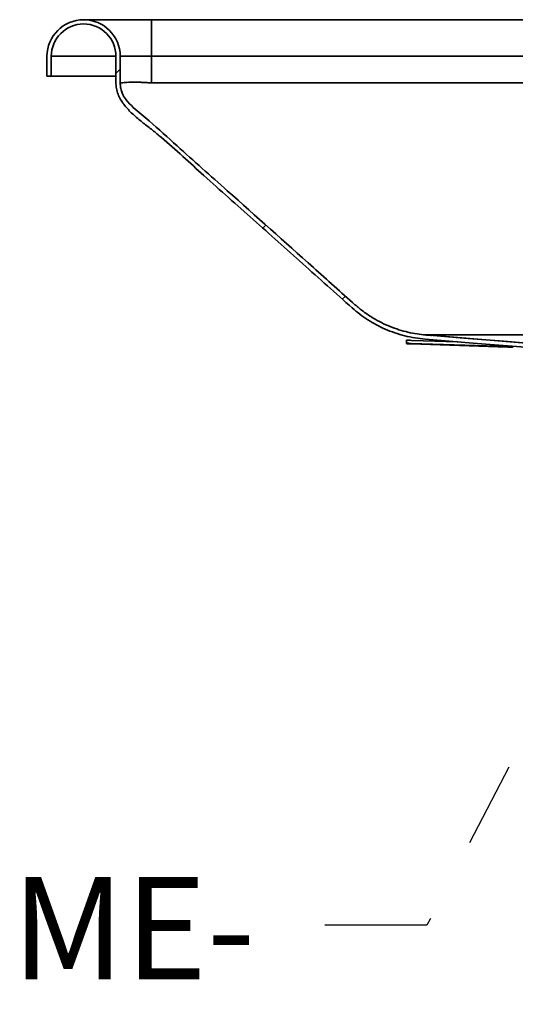
# Model space of a CAD drawing. Units: inches. Extents: x 0.2 to 10.8, y 0.2 to 8.2.
# Drawn here: x 6.7 to 7.2, y 2.9 to 4 of the extents above; entities that cross this region are included whole.
import ezdxf

# ---------------------------------------------------------------- set-up
doc = ezdxf.new("R2010")
doc.units = ezdxf.units.IN
doc.header["$MEASUREMENT"] = 0
doc.linetypes.add('PHANTOM', pattern=[0.5, 0.25, -0.05, 0.05, -0.05, 0.05, -0.05])
doc.layers.add('TXT', color=7, linetype='PHANTOM', lineweight=50)
doc.styles.add('SLDTEXTSTYLE0', font='ARIAL.TTF', dxfattribs={"width": 0.948})
doc.styles.get("Standard").update_dxf_attribs({"font": 'ARIAL.TTF'})
doc.dimstyles.new('SLDDIMSTYLE3', dxfattribs={"dimtxt": 0.18, "dimasz": 0.12, "dimexe": 0, "dimexo": 0.0625, "dimgap": 0, "dimtad": 0, "dimtih": 1, "dimtoh": 1, "dimdec": 0, "dimrnd": 1e-09, "dimzin": 0, "dimdsep": 46, "dimlunit": 5, "dimtxsty": 'Standard', "dimsah": 1, "dimcen": 0.09, "dimadec": 0, "dimazin": 0, "dimtfac": 0.12, "dimtdec": 0, "dimtofl": 0, "dimtmove": 0, "dimatfit": 3, "dimfxl": 0, "dimfrac": 2, "dimtolj": 1, "dimtzin": 0, "dimarcsym": 0})

# ---------------------------------------------------------------- blocks, each defined once
blk = doc.blocks.new('SW_NOTE_0_21')
at = {"layer": 'TXT', "color": 0, "insert": (-1.8891, 0.0563), "char_height": 0.12, "attachment_point": 1, "style": 'SLDTEXTSTYLE0'}
blk.add_mtext('1-1/2" DRAIN: CHROME-', dxfattribs=at)

msp = doc.modelspace()

# ---------------------------------------------------------------- hatches: boundary and pattern name
at = {"layer": 'TXT', "linetype": 'Continuous', "lineweight": 18}
h = msp.add_hatch(dxfattribs=at)
h.set_pattern_fill('ANSI32', color=256, angle=3e-322, style=0)
edge = h.paths.add_edge_path(flags=0)
edge.add_spline(control_points=[(7.05506734, 3.67453725), (7.06651858, 3.66431694), (7.07975123, 3.65581433), (7.09380577, 3.64964544), (7.10124478, 3.64638027), (7.10898221, 3.64372566), (7.11685897, 3.64173649), (7.12473574, 3.63974733), (7.13280587, 3.63841014), (7.14090323, 3.63775207)], knot_values=[0, 0, 0, 0, 0.0187132443, 0.0187132443, 0.0187132443, 0.0285293393, 0.0285293393, 0.0285293393, 0.0383454497, 0.0383454497, 0.0383454497, 0.0383454497], weights=[1, 1, 1, 1, 1, 1, 1, 1, 1, 1], degree=3, periodic=0)
edge.add_spline(control_points=[(7.14090323, 3.63775207), (7.16127641, 3.63609634), (7.1816496, 3.63444061), (7.20202278, 3.63278488), (7.22239596, 3.63112915), (7.24276915, 3.62947342), (7.26314233, 3.62781769), (7.3038887, 3.62450623), (7.34463504, 3.6211944), (7.38538145, 3.61788343)], knot_values=[0, 0, 0, 0, 0.02492088, 0.02492088, 0.02492088, 0.04984176, 0.04984176, 0.04984176, 0.09968352, 0.09968352, 0.09968352, 0.09968352], weights=[1, 1, 1, 1, 1, 1, 1, 1, 1, 1], degree=3, periodic=0)
edge.add_spline(control_points=[(7.38538145, 3.61788343), (7.38581182, 3.61784846), (7.38624199, 3.61774365), (7.38663967, 3.61757543), (7.38706211, 3.61739673), (7.38745916, 3.61714181), (7.38779811, 3.61683278), (7.38813542, 3.61652525), (7.38842468, 3.61615571), (7.38864183, 3.61575422), (7.38885904, 3.61535263), (7.38900977, 3.61490782), (7.38908112, 3.61445686), (7.38925963, 3.61332856), (7.38913136, 3.61217255), (7.38913138, 3.61103021), (7.3891314, 3.60984102), (7.38913142, 3.60865182), (7.38913145, 3.60746263), (7.38913146, 3.60686803), (7.38913147, 3.60627343), (7.38913148, 3.60567884), (7.38913151, 3.6045387), (7.38913153, 3.60339857), (7.38913156, 3.60225843)], knot_values=[0, 0, 0, 0, 0.0005264394, 0.0005264394, 0.0005264394, 0.0010865811, 0.0010865811, 0.0010865811, 0.0016438559, 0.0016438559, 0.0016438559, 0.0022014004, 0.0022014004, 0.0022014004, 0.0035903881, 0.0035903881, 0.0035903881, 0.0050361958, 0.0050361958, 0.0050361958, 0.0057590996, 0.0057590996, 0.0057590996, 0.0071452606, 0.0071452606, 0.0071452606, 0.0071452606], weights=[1, 1, 1, 1, 1, 1, 1, 1, 1, 1, 1, 1, 1, 1, 1, 1, 1, 1, 1, 1, 1, 1, 1, 1, 1], degree=3, periodic=0)
edge.add_line((7.38913154, 3.60225843), (7.38913154, 3.54391225))
edge.add_line((7.38913154, 3.54391225), (7.39413171, 3.54391225))
edge.add_line((7.39413171, 3.54391225), (7.39413171, 3.59663343))
edge.add_line((7.39413171, 3.59663343), (7.39982998, 3.59663343))
edge.add_line((7.39982998, 3.59663343), (7.39982998, 3.60225843))
edge.add_line((7.39982998, 3.60225843), (7.39413171, 3.60225843))
edge.add_spline(control_points=[(7.39413171, 3.60225843), (7.3941317, 3.60306474), (7.39413168, 3.60387137), (7.39413166, 3.604678), (7.39413164, 3.60554484), (7.39413162, 3.60641169), (7.39413159, 3.60727853), (7.39413156, 3.60862599), (7.39413153, 3.60997345), (7.3941315, 3.61132091), (7.39413147, 3.61278906), (7.39423763, 3.61428519), (7.39393001, 3.61572076), (7.39371717, 3.61671399), (7.39332937, 3.61768403), (7.39279942, 3.6185506), (7.39226953, 3.61941706), (7.39158317, 3.62020414), (7.39079697, 3.62084712), (7.39000848, 3.62149199), (7.38909753, 3.62200958), (7.38813963, 3.62235601), (7.38738476, 3.62262901), (7.38658639, 3.62280199), (7.38578631, 3.62286701)], knot_values=[0.0000734194, 0.0000734194, 0.0000734194, 0.0000734194, 0.0010568576, 0.0010568576, 0.0010568576, 0.0021137153, 0.0021137153, 0.0021137153, 0.0037565371, 0.0037565371, 0.0037565371, 0.005548385, 0.005548385, 0.005548385, 0.0067888878, 0.0067888878, 0.0067888878, 0.0080291096, 0.0080291096, 0.0080291096, 0.0092731572, 0.0092731572, 0.0092731572, 0.0102493335, 0.0102493335, 0.0102493335, 0.0102493335], weights=[1, 1, 1, 1, 1, 1, 1, 1, 1, 1, 1, 1, 1, 1, 1, 1, 1, 1, 1, 1, 1, 1, 1, 1, 1], degree=3, periodic=0)
edge.add_spline(control_points=[(7.38578631, 3.62286701), (7.36566182, 3.62450229), (7.34553697, 3.62613796), (7.3254121, 3.62777351), (7.2944666, 3.63028845), (7.2635211, 3.63280339), (7.2325756, 3.63531833), (7.20215315, 3.63779077), (7.1717307, 3.6402632), (7.14130824, 3.64273564)], knot_values=[0.0006183005, 0.0006183005, 0.0006183005, 0.0006183005, 0.0252354304, 0.0252354304, 0.0252354304, 0.0630885759, 0.0630885759, 0.0630885759, 0.1003019184, 0.1003019184, 0.1003019184, 0.1003019184], weights=[1, 1, 1, 1, 1, 1, 1, 1, 1, 1], degree=3, periodic=0)
edge.add_spline(control_points=[(7.14130824, 3.64273564), (7.13433237, 3.64330257), (7.12737964, 3.64439035), (7.12056404, 3.64598152), (7.10626634, 3.64931945), (7.09233049, 3.65497204), (7.07974726, 3.66253696), (7.07217106, 3.6670917), (7.06499188, 3.67238134), (7.05839669, 3.67826758)], knot_values=[0.0003311529, 0.0003311529, 0.0003311529, 0.0003311529, 0.0088641426, 0.0088641426, 0.0088641426, 0.0269310381, 0.0269310381, 0.0269310381, 0.0377271668, 0.0377271668, 0.0377271668, 0.0377271668], weights=[1, 1, 1, 1, 1, 1, 1, 1, 1, 1], degree=3, periodic=0)
edge.add_spline(control_points=[(7.05839669, 3.67826758), (7.04213339, 3.69278268), (7.02587009, 3.70729778), (7.00960679, 3.72181288), (6.97592136, 3.75187734), (6.94223593, 3.7819418), (6.9085505, 3.81200627), (6.88891639, 3.82952983), (6.86928229, 3.84705339), (6.84964819, 3.86457695), (6.83872509, 3.87432589), (6.82780199, 3.88407482), (6.81687889, 3.89382376), (6.8077514, 3.9019701), (6.79741988, 3.90902904), (6.78980572, 3.91860497), (6.78758531, 3.92139746), (6.78581674, 3.92461196), (6.78464563, 3.92798194), (6.78348475, 3.93132249), (6.78287984, 3.93490698), (6.78287984, 3.9384435)], knot_values=[0.0009468623, 0.0009468623, 0.0009468623, 0.0009468623, 0.027523829, 0.027523829, 0.027523829, 0.0825714871, 0.0825714871, 0.0825714871, 0.1146569126, 0.1146569126, 0.1146569126, 0.1325070941, 0.1325070941, 0.1325070941, 0.1474241206, 0.1474241206, 0.1474241206, 0.1517819751, 0.1517819751, 0.1517819751, 0.1561007768, 0.1561007768, 0.1561007768, 0.1561007768], weights=[1, 1, 1, 1, 1, 1, 1, 1, 1, 1, 1, 1, 1, 1, 1, 1, 1, 1, 1, 1, 1, 1], degree=3, periodic=0)
edge.add_line((6.78287984, 3.9384435), (6.78287984, 3.9696935))
edge.add_arc((6.73991109, 3.9696935), 0.04296875, 0, 180)
edge.add_line((6.69694234, 3.9696935), (6.69694234, 3.946256))
edge.add_line((6.69694234, 3.946256), (6.70194234, 3.946256))
edge.add_line((6.70194234, 3.946256), (6.70194234, 3.9696935))
edge.add_arc((6.73991109, 3.9696935), 0.03796875, 0, 180, ccw=False)
edge.add_line((6.77787984, 3.9696935), (6.77787984, 3.9384435))
edge.add_spline(control_points=[(6.77787984, 3.9384435), (6.77787984, 3.92793714), (6.78236243, 3.91792812), (6.8784897, 3.83213392), (6.96677852, 3.75333558), (7.05506734, 3.67453725)], knot_values=[0, 0, 0, 0, 0.0815424109, 0.0815424109, 1, 1, 1, 1], weights=[1, 1, 1, 1, 1, 1], degree=3, periodic=0)

# ---------------------------------------------------------------- linework, layer by layer
at = {"color": 7, "linetype": 'Continuous', "lineweight": 35}
for p, q in [((6.81975484, 4.01266225), (6.73991109, 4.01266225)), ((7.82187984, 4.01266225), (6.81975484, 4.01266225)), ((6.69694234, 3.9696935), (6.69694234, 3.946256)), ((6.70194234, 3.946256), (6.70194234, 3.9696935)), ((6.77787984, 3.9696935), (6.77787984, 3.9384435)), ((6.78287984, 3.9384435), (6.78287984, 3.9696935)), ((6.78287984, 3.9696935), (6.81975484, 3.9696935)), ((6.81975484, 3.9696935), (6.81975484, 3.9384435)), ((6.81975484, 3.9696935), (7.82187984, 3.9696935)), ((6.69694234, 3.946256), (6.70194234, 3.946256)), ((6.70194234, 3.946256), (6.77787984, 3.946256)), ((6.81975369, 3.9384435), (7.78506734, 3.9384435)), ((7.14130824, 3.64273564), (7.38578485, 3.622867)), ((7.14135631, 3.64273173), (7.14137585, 3.64273015)), ((7.1187108, 3.63253853), (7.11873093, 3.63316306)), ((7.11873093, 3.63316306), (7.11883747, 3.63646846)), ((7.12451632, 3.63222841), (7.12453645, 3.63285295)), ((7.23783247, 3.62857591), (7.12451632, 3.63222841)), ((7.2378526, 3.62920044), (7.12453645, 3.63285295)), ((7.12465091, 3.63640407), (7.17907543, 3.63464981)), ((7.23783247, 3.62857591), (7.2378526, 3.62920044)), ((7.24364591, 3.62851152), (7.24366604, 3.62913605)), ((7.24367455, 3.62939984), (7.24366604, 3.62913605))]:
    msp.add_line(p, q, dxfattribs=at)
at = {"color": 8, "linetype": 'Continuous', "lineweight": 35}
for p, q in [((6.81975484, 4.01266225), (6.81975484, 3.9696935)), ((6.70194234, 3.9696935), (6.77787984, 3.9696935))]:
    msp.add_line(p, q, dxfattribs=at)
at = {"color": 7, "linetype": 'Continuous', "lineweight": 35, "flags": 128}
for points in [[(7.38578671, 3.62286698), (7.3254121, 3.62777351), (7.27899385, 3.63154592), (7.2325756, 3.63531833), (7.18615735, 3.63909075), (7.14130824, 3.64273564)], [(7.38538145, 3.61788343), (7.32426189, 3.6228505), (7.26314233, 3.62781769), (7.20202278, 3.63278488), (7.14090323, 3.63775207)]]:
    msp.add_lwpolyline(points, dxfattribs=at)
at = {"color": 7, "linetype": 'Continuous', "lineweight": 35}
for centre, radius, start, end in [((6.73991109, 3.9696935), 0.04296875, 0, 180), ((6.73991109, 3.9696935), 0.03796875, 0, 180), ((7.12528114, 3.70104185), 0.06881769, 264.52136016, 269.36321582), ((7.12530127, 3.70166639), 0.06881769, 264.52136016, 269.36321582), ((7.12098265, 3.56768421), 0.06881769, 86.94445196, 91.78630763), ((7.24150073, 3.69729576), 0.06881769, 266.94445196, 271.78630763), ((7.24152087, 3.6979203), 0.06881769, 266.94445196, 271.78630763)]:
    msp.add_arc(centre, radius, start, end, dxfattribs=at)
for points, knots in [([(7.05506734, 3.67453725), (7.03573343, 3.69178417), (6.99706562, 3.72627802), (6.93914129, 3.7781065), (6.88359908, 3.82720477), (6.84482494, 3.86295891), (6.82078204, 3.8831289), (6.80995574, 3.89132953), (6.7994718, 3.89989609), (6.78995794, 3.9093614), (6.78327031, 3.91845851), (6.77955794, 3.92675668), (6.77809688, 3.93288922), (6.77794311, 3.93682441), (6.77787984, 3.9384435)], [0, 0, 0, 0, 0.2012376683, 0.4024753365, 0.6037130048, 0.7770455342, 0.8120477671, 0.8473973809, 0.8825333443, 0.9171141044, 0.9514661358, 0.9694480256, 0.9874297511, 1, 1, 1, 1]), ([(7.05839669, 3.67826758), (7.04213018, 3.69277902), (6.99217159, 3.73734735), (6.9227016, 3.79957905), (6.85819318, 3.85661315), (6.82498196, 3.88706568), (6.8075036, 3.90175191), (6.79807772, 3.9095657), (6.79101485, 3.91665191), (6.78668815, 3.92299681), (6.78451999, 3.92791904), (6.78314216, 3.93311439), (6.78296728, 3.93666713), (6.78287984, 3.9384435)], [0, 0, 0, 0, 0.1712571509, 0.5259742706, 0.7327269309, 0.8477502614, 0.8799021404, 0.9120459898, 0.9439928432, 0.958056389, 0.9721200376, 0.98606, 1, 1, 1, 1]), ([(6.78331025, 3.9384435), (6.7835193, 3.93848068), (6.78409679, 3.93858341), (6.78586192, 3.93877056), (6.78882673, 3.93899622), (6.79271669, 3.93921675), (6.79732952, 3.93933827), (6.80261993, 3.93933636), (6.80832059, 3.93917939), (6.81324088, 3.93890976), (6.81660104, 3.93866724), (6.81838452, 3.93853867), (6.81928054, 3.93847574), (6.81972942, 3.93844522), (6.81975484, 3.9384435)], [0, 0, 0, 0, 0.06655523475, 0.18385984666, 0.30456614628, 0.42187603636, 0.54260951822, 0.65948310123, 0.77979916521, 0.89577558398, 0.9484475998, 0.97417708826, 0.99853742511, 1, 1, 1, 1]), ([(7.14090323, 3.63775207), (7.13687177, 3.638177), (7.12878087, 3.6390298), (7.11684581, 3.64157768), (7.10512611, 3.64504375), (7.09399469, 3.64939047), (7.08347094, 3.65450308), (7.07354122, 3.66033821), (7.06397924, 3.66694618), (7.05803797, 3.67200689), (7.05506734, 3.67453725)], [0, 0, 0, 0, 0.1279253969, 0.2567390224, 0.3846644727, 0.5134779015, 0.633590808, 0.7537036606, 0.8768517894, 1, 1, 1, 1]), ([(7.14130824, 3.64273564), (7.13796829, 3.64307682), (7.13099769, 3.64378887), (7.11697282, 3.64655153), (7.10293722, 3.65096843), (7.08948992, 3.65702246), (7.0789618, 3.66281289), (7.06844322, 3.66976627), (7.06168312, 3.67548663), (7.05839669, 3.67826758)], [0, 0, 0, 0, 0.1097164717, 0.2289829523, 0.4667890094, 0.5887265286, 0.7106640037, 0.8593391397, 1, 1, 1, 1]), ([(7.14130593, 3.64274024), (7.14131619, 3.64274119), (7.14134626, 3.64274397), (7.1416855, 3.64274411), (7.14239442, 3.64274391), (7.14339359, 3.64274332), (7.14446051, 3.64273821), (7.14508156, 3.64274249), (7.14642984, 3.64273462), (7.14880774, 3.64274396), (7.15237856, 3.64274079), (7.15616086, 3.64273714), (7.1626677, 3.64273105), (7.17488292, 3.64272273), (7.19811178, 3.64271652), (7.23941668, 3.64272962), (7.29385045, 3.64274867), (7.35625982, 3.6427411), (7.45811076, 3.64274349), (7.60195018, 3.64275029), (7.72552968, 3.64275148), (7.78762816, 3.64275207)], [0, 0, 0, 0, 0.0008816664, 0.0025823365, 0.0039457923, 0.0066293269, 0.0082344434, 0.0092179666, 0.0095740504, 0.0144810139, 0.0202111273, 0.0260996569, 0.0319802369, 0.050318051, 0.0826175595, 0.1394569696, 0.2414297812, 0.3344753893, 0.4282158199, 0.7126794228, 1, 1, 1, 1]), ([(7.1482145, 3.64221534), (7.14822607, 3.64221425), (7.14831506, 3.64220584), (7.14802783, 3.64222412), (7.14748495, 3.64226128), (7.14655228, 3.64232924), (7.14530572, 3.64242311), (7.14383997, 3.64253588), (7.14270136, 3.64262562), (7.1421646, 3.64266793)], [0, 0, 0, 0, 0.0221467616, 0.1702546426, 0.3253148638, 0.4880018021, 0.6590539564, 0.8392737997, 1, 1, 1, 1])]:
    msp.add_open_spline(points, degree=3, knots=knots, dxfattribs=at)

# ---------------------------------------------------------------- block references
at = {"layer": 'TXT'}
msp.add_blockref('SW_NOTE_0_21', (7.02289951, 2.95028952), dxfattribs=at)

# ---------------------------------------------------------------- leaders
msp.add_leader([(7.40006944, 3.4462103), (7.14289951, 2.95028952), (7.02289951, 2.95028952)], dimstyle='SLDDIMSTYLE3', dxfattribs=at)

doc.saveas('drawing.dxf')
